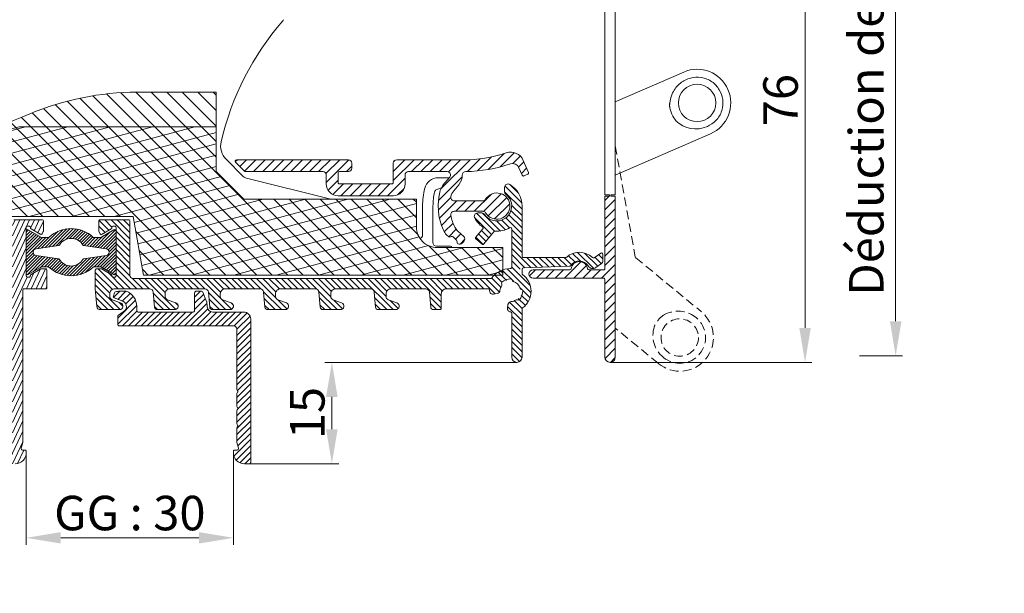
# Model space of a CAD drawing. Units: millimetres. Extents: x 0 to 2488, y 0 to 1792.
# Drawn here: x 588 to 730, y 654 to 737 of the extents above; entities that cross this region are included whole.
import ezdxf

# ---------------------------------------------------------------- set-up
doc = ezdxf.new("R2010")
doc.units = ezdxf.units.MM
doc.linetypes.add('HIDDEN', pattern=[9.525, 6.35, -3.175])
doc.layers.get('Defpoints').update_dxf_attribs({"lineweight": 9})
for name, color, linetype, lineweight in [('ALUMINIUM', 250, 'Continuous', 9), ('Bemating', 250, 'Continuous', 9), ('KS-profiel', 252, 'Continuous', 9), ('KS-Stuk', 252, 'Continuous', 9), ('Mousse AK', 94, 'Continuous', 9), ('Mousse AK+', 126, 'Continuous', 9)]:
    doc.layers.add(name, color=color, linetype=linetype, lineweight=lineweight)
doc.styles.get("Standard").update_dxf_attribs({"font": 'arial.ttf'})
doc.dimstyles.new('schaal 1-5', dxfattribs={"dimtxt": 5, "dimasz": 5, "dimexe": 1, "dimexo": 0, "dimgap": 1, "dimtad": 1, "dimdec": 0, "dimdsep": 46, "dimtxsty": 'Standard', "dimcen": 0, "dimclrt": 256, "dimadec": 1, "dimazin": 0, "dimtfac": 1, "dimtdec": 0, "dimtofl": 0, "dimtmove": 1, "dimatfit": 3, "dimfxl": 0, "dimtolj": 1, "dimtzin": 0, "dimlwd": -1, "dimlwe": -1, "dimarcsym": 0})

# ---------------------------------------------------------------- blocks, each defined once
blk = doc.blocks.new('*D50')
at = {"layer": 'Bemating', "color": 0, "transparency": 16777216}
for p, q in [((672.19, 763.84), (702.27, 763.84)), ((701.27, 758.84), (701.27, 692.84)), ((673.05, 687.84), (702.27, 687.84))]:
    blk.add_line(p, q, dxfattribs=at)
for points in [[(700.44, 758.84), (702.1, 758.84), (701.27, 763.84)], [(700.44, 692.84), (702.1, 692.84), (701.27, 687.84)]]:
    blk.add_solid(points, dxfattribs=at)
at = {"layer": 'Defpoints', "color": 0, "transparency": 16777216}
for p in [(672.19, 763.84), (673.05, 687.84), (701.27, 687.84)]:
    blk.add_point(p, dxfattribs=at)
at = {"layer": 'Bemating', "transparency": 16777216, "insert": (697.72, 725.84), "char_height": 5, "attachment_point": 5, "rotation": 90}
blk.add_mtext('\\A1;76', dxfattribs=at)
blk = doc.blocks.new('*D45')
at = {"layer": 'Bemating', "color": 0, "transparency": 16777216}
for p, q in [((512.49, 718.76), (512.49, 772.17)), ((591.49, 771.17), (591.49, 772.17)), ((586.49, 771.17), (517.49, 771.17))]:
    blk.add_line(p, q, dxfattribs=at)
for points in [[(517.49, 772), (517.49, 770.33), (512.49, 771.17)], [(586.49, 772), (586.49, 770.33), (591.49, 771.17)]]:
    blk.add_solid(points, dxfattribs=at)
at = {"layer": 'Defpoints', "color": 0, "transparency": 16777216}
for p in [(512.49, 771.17), (591.49, 771.17), (512.49, 718.76)]:
    blk.add_point(p, dxfattribs=at)
at = {"layer": 'Bemating', "transparency": 16777216, "insert": (551.99, 774.72), "char_height": 5, "attachment_point": 5}
blk.add_mtext('\\A1;79', dxfattribs=at)
blk = doc.blocks.new('*D46')
at = {"layer": 'Bemating', "color": 0, "transparency": 16777216}
for p, q in [((659.54, 687.84), (631.75, 687.84)), ((632.75, 682.84), (632.75, 678.14)), ((620.79, 673.14), (633.75, 673.14))]:
    blk.add_line(p, q, dxfattribs=at)
for points in [[(631.91, 682.84), (633.58, 682.84), (632.75, 687.84)], [(631.91, 678.14), (633.58, 678.14), (632.75, 673.14)]]:
    blk.add_solid(points, dxfattribs=at)
at = {"layer": 'Defpoints', "color": 0, "transparency": 16777216}
for p in [(659.54, 687.84), (620.79, 673.14), (632.75, 673.14)]:
    blk.add_point(p, dxfattribs=at)
at = {"layer": 'Bemating', "transparency": 16777216, "insert": (629.19, 680.49), "char_height": 5, "attachment_point": 5, "rotation": 90}
blk.add_mtext('\\A1;15', dxfattribs=at)
blk = doc.blocks.new('*D44')
at = {"layer": 'Bemating', "color": 0, "transparency": 16777216}
for p, q in [((588.49, 674.74), (588.49, 661.41)), ((618.49, 674.74), (618.49, 661.41)), ((613.49, 662.41), (593.49, 662.41))]:
    blk.add_line(p, q, dxfattribs=at)
for points in [[(593.49, 663.24), (593.49, 661.58), (588.49, 662.41)], [(613.49, 663.24), (613.49, 661.58), (618.49, 662.41)]]:
    blk.add_solid(points, dxfattribs=at)
at = {"layer": 'Defpoints', "color": 0, "transparency": 16777216}
for p in [(588.49, 674.74), (618.49, 674.74), (588.49, 662.41)]:
    blk.add_point(p, dxfattribs=at)
at = {"layer": 'Bemating', "transparency": 16777216, "insert": (603.49, 666), "char_height": 5, "attachment_point": 5}
blk.add_mtext('\\A1;GG : 30', dxfattribs=at)
blk = doc.blocks.new('*D43')
at = {"layer": 'Bemating', "color": 0, "transparency": 16777216}
for p, q in [((707.4, 788.78), (715.39, 788.78)), ((714.39, 783.78), (714.39, 693.79)), ((709.16, 688.79), (715.39, 688.79))]:
    blk.add_line(p, q, dxfattribs=at)
for points in [[(713.56, 783.78), (715.23, 783.78), (714.39, 788.78)], [(713.56, 693.79), (715.23, 693.79), (714.39, 688.79)]]:
    blk.add_solid(points, dxfattribs=at)
at = {"layer": 'Defpoints', "color": 0, "transparency": 16777216}
for p in [(707.4, 788.78), (709.16, 688.79), (714.39, 688.79)]:
    blk.add_point(p, dxfattribs=at)
at = {"layer": 'Bemating', "transparency": 16777216, "insert": (710.14, 738.78), "char_height": 5, "attachment_point": 5, "rotation": 90}
blk.add_mtext('\\A1;Déduction de vitrage : 100', dxfattribs=at)

msp = doc.modelspace()

# ---------------------------------------------------------------- hatches: boundary and pattern name
at = {"layer": 'ALUMINIUM'}
h = msp.add_hatch(dxfattribs=at)
h.set_pattern_fill('ANSI31', color=256, scale=0.2, angle=20)
h.set_pattern_definition([(65, (-1203.8545, 147.72496), (-0.57550544, 0.2683626), [])])
edge = h.paths.add_edge_path()
edge.add_arc((559.988, 746.035), 3, 54.77147, 162.73)
edge.add_arc((556.932, 746.985), 0.2, 270, 342.73, ccw=False)
edge.add_line((556.932, 746.785), (556.688, 746.785))
edge.add_arc((556.688, 746.985), 0.2, 180, 270, ccw=False)
edge.add_line((556.488, 746.985), (556.488, 761.996))
edge.add_arc((556.688, 761.996), 0.2, 102.06611, 180, ccw=False)
edge.add_arc((558.005, 755.835), 6.5, 90, 102.06611, ccw=False)
edge.add_line((558.005, 762.335), (575.788, 762.335))
edge.add_arc((575.788, 762.135), 0.2, 0, 90, ccw=False)
edge.add_line((575.988, 762.135), (575.988, 755.382))
edge.add_arc((577.688, 755.382), 1.7, 180, 240)
edge.add_line((576.838, 753.91), (581.588, 751.167))
edge.add_arc((578.588, 745.971), 6, 8.01551, 60, ccw=False)
edge.add_arc((584.331, 746.78), 0.2, -102, 8.01551, ccw=False)
edge.add_line((584.29, 746.584), (583.13, 746.831))
edge.add_arc((583.088, 746.635), 0.2, 78, 202)
edge.add_line((582.903, 746.56), (584.515, 742.569))
edge.add_arc((583.588, 742.194), 1, 0, 22, ccw=False)
edge.add_line((584.588, 742.194), (584.588, 739.935))
edge.add_arc((585.088, 739.935), 0.5, 180, 270)
edge.add_line((585.088, 739.435), (585.588, 739.435))
edge.add_arc((585.588, 739.935), 0.5, 270, 360)
edge.add_line((586.088, 739.935), (586.088, 745.971))
edge.add_arc((578.588, 745.971), 7.5, 0, 60)
edge.add_line((582.338, 752.466), (577.588, 755.209))
edge.add_arc((577.688, 755.382), 0.2, 180, 240, ccw=False)
edge.add_line((577.488, 755.382), (577.488, 762.135))
edge.add_arc((577.688, 762.135), 0.2, 90, 180, ccw=False)
edge.add_line((577.688, 762.335), (591.288, 762.335))
edge.add_arc((591.288, 762.135), 0.2, 0, 90, ccw=False)
edge.add_line((591.488, 762.135), (591.488, 751.535))
edge.add_arc((591.688, 751.535), 0.2, 180, 270)
edge.add_line((591.688, 751.335), (595.788, 751.335))
edge.add_arc((595.788, 751.535), 0.2, 270, 360)
edge.add_line((595.988, 751.535), (595.988, 752.933))
edge.add_arc((595.788, 752.933), 0.2, 360, 390)
edge.add_line((595.961, 753.033), (595.787, 753.335))
edge.add_arc((595.614, 753.235), 0.2, 30, 120)
edge.add_line((595.514, 753.408), (594.188, 752.643))
edge.add_arc((594.288, 752.47), 0.2, 120, 180)
edge.add_line((594.088, 752.47), (594.088, 752.435))
edge.add_arc((593.888, 752.435), 0.2, -90, 0, ccw=False)
edge.add_line((593.888, 752.235), (593.688, 752.235))
edge.add_arc((593.688, 752.435), 0.2, 180, 270, ccw=False)
edge.add_line((593.488, 752.435), (593.488, 759.435))
edge.add_arc((593.688, 759.435), 0.2, 90, 180, ccw=False)
edge.add_line((593.688, 759.635), (593.888, 759.635))
edge.add_arc((593.888, 759.435), 0.2, 0, 90, ccw=False)
edge.add_line((594.088, 759.435), (594.088, 759.401))
edge.add_arc((594.288, 759.401), 0.2, 180, 240)
edge.add_line((594.188, 759.227), (595.514, 758.462))
edge.add_arc((595.614, 758.635), 0.2, 240, 270)
edge.add_line((595.614, 758.435), (596.288, 758.435))
edge.add_arc((596.288, 758.635), 0.2, 270, 360)
edge.add_line((596.488, 758.635), (596.488, 761.135))
edge.add_arc((596.288, 761.135), 0.2, 360, 450)
edge.add_line((596.288, 761.335), (593.188, 761.335))
edge.add_arc((593.188, 761.535), 0.2, 180, 270, ccw=False)
edge.add_line((592.988, 761.535), (592.988, 788.085))
edge.add_arc((592.238, 788.085), 0.75, 0, 180)
edge.add_line((591.488, 788.085), (591.488, 764.835))
edge.add_arc((590.488, 764.835), 1, -90, 0, ccw=False)
edge.add_line((590.488, 763.835), (558.005, 763.835))
edge.add_arc((558.005, 755.835), 8, 90, 130)
edge.add_line((552.863, 761.963), (519.632, 734.08))
edge.add_arc((532.488, 718.759), 20, 130, 180)
edge.add_line((512.488, 718.759), (512.488, 673.885))
edge.add_arc((513.238, 673.885), 0.75, 180, 360)
edge.add_line((513.988, 673.885), (513.988, 691.835))
edge.add_arc((514.188, 691.835), 0.2, 90, 180, ccw=False)
edge.add_line((514.188, 692.035), (518.256, 692.035))
edge.add_arc((518.256, 695.035), 3, 270, 330)
edge.add_line((520.854, 693.535), (525.738, 701.994))
edge.add_arc((525.305, 702.244), 0.5, 330, 420)
edge.add_line((525.555, 702.677), (525.122, 702.927))
edge.add_arc((524.872, 702.494), 0.5, 60, 150)
edge.add_line((524.439, 702.744), (519.555, 694.285))
edge.add_arc((518.256, 695.035), 1.5, 270, 330, ccw=False)
edge.add_line((518.256, 693.535), (514.188, 693.535))
edge.add_arc((514.188, 693.735), 0.2, 180, 270, ccw=False)
edge.add_line((513.988, 693.735), (513.988, 718.759))
edge.add_arc((532.488, 718.759), 18.5, 130, 180, ccw=False)
edge.add_line((520.596, 732.931), (553.827, 760.814))
edge.add_arc((558.005, 755.835), 6.5, 120.70563, 130, ccw=False)
edge.add_arc((554.788, 761.252), 0.2, 0, 120.70563, ccw=False)
edge.add_line((554.988, 761.252), (554.988, 736.478))
edge.add_arc((553.988, 736.478), 1, -60, 0, ccw=False)
edge.add_line((554.488, 735.612), (550.363, 733.231))
edge.add_arc((550.738, 732.581), 0.75, 120, 300)
edge.add_line((551.113, 731.932), (555.488, 734.458))
edge.add_arc((554.488, 736.19), 2, 300, 360)
edge.add_line((556.488, 736.19), (556.488, 745.085))
edge.add_arc((556.688, 745.085), 0.2, 90, 180, ccw=False)
edge.add_line((556.688, 745.285), (556.932, 745.285))
edge.add_arc((556.932, 745.085), 0.2, 17.27, 90, ccw=False)
edge.add_arc((559.988, 746.035), 3, 197.27, 301.65271)
edge.add_arc((561.3, 743.907), 0.5, 301.65271, 361.14053)
edge.add_line((561.8, 743.917), (561.785, 744.677))
edge.add_arc((561.585, 744.673), 0.2, 1.14053, 55)
edge.add_line((561.699, 744.837), (561.371, 745.067))
edge.add_arc((561.256, 744.903), 0.2, 55, 138.24367)
edge.add_arc((559.988, 746.035), 1.5, 281.30536, 318.24367, ccw=False)
edge.add_arc((560.321, 744.368), 0.2, 101.30536, 170.1871)
edge.add_arc((559.927, 744.436), 0.2, 267.81924, 350.1871, ccw=False)
edge.add_arc((559.988, 746.035), 1.8, 222.18076, 267.81924, ccw=False)
edge.add_arc((558.802, 744.961), 0.2, 139.8129, 222.18076, ccw=False)
edge.add_arc((558.497, 745.219), 0.2, 319.8129, 388.69464)
edge.add_arc((559.988, 746.035), 1.5, 151.30536, 208.69464, ccw=False)
edge.add_arc((558.497, 746.851), 0.2, 331.30536, 400.1871)
edge.add_arc((558.802, 747.109), 0.2, 137.81924, 220.1871, ccw=False)
edge.add_arc((559.988, 746.035), 1.8, 92.18076, 137.81924, ccw=False)
edge.add_arc((559.927, 747.634), 0.2, 9.8129, 92.18076, ccw=False)
edge.add_arc((560.321, 747.702), 0.2, 189.8129, 258.69464)
edge.add_arc((559.988, 746.035), 1.5, 41.75633, 78.69464, ccw=False)
edge.add_arc((561.256, 747.167), 0.2, 221.75633, 305)
edge.add_line((561.371, 747.003), (561.699, 747.233))
edge.add_arc((561.585, 747.397), 0.2, 305, 358.85947)
edge.add_line((561.785, 747.393), (561.803, 748.318))
edge.add_arc((561.603, 748.322), 0.2, 358.85947, 414.77147)
h = msp.add_hatch(dxfattribs=at)
h.set_pattern_fill('ANSI31', color=256, scale=0.3)
h.set_pattern_definition([(45, (-1403.8545, 147.725), (-0.6735192, 0.6735192), [])])
h.paths.add_polyline_path([(635.638, 716.685, 0.4142136), (635.138, 717.185), (618.938, 717.185, 0.6681786), (618.797, 716.844), (620.097, 715.544, 0.1989124), (620.238, 715.485), (631.438, 715.485, -0.4142136), (631.938, 714.985), (631.938, 713.685, 0.4142136), (633.638, 711.985), (641.638, 711.985, 0.4142136), (643.338, 713.685), (643.338, 714.985, -0.4142136), (643.838, 715.485), (649.436, 715.485, -0.6370703), (649.819, 714.664), (648.839, 713.496, 0.1077856), (648.443, 712.741, 0.1753036), (648.896, 706.976, 0.0990195), (649.354, 706.339), (649.668, 706.046, 0.356394), (649.92, 706.029, -0.356394), (650.299, 706.005), (650.782, 705.555, -0.2298582), (650.876, 705.31, 0.4388662), (651.175, 704.985), (651.292, 704.985, 0.2080003), (651.657, 705.144), (651.864, 705.366, 0.4142136), (651.839, 706.072), (650.983, 706.87, -0.0890899), (650.56, 707.437, -0.0663836), (649.973, 709.136, -0.4740018), (650.463, 709.735), (654.589, 709.735, -0.2614677), (655.016, 709.496, 3.5590241), (655.016, 711.475, -0.2614677), (654.589, 711.235), (650.463, 711.235, -0.4767398), (649.974, 711.839, -0.1229795), (650.399, 712.71), (651.121, 713.571, 0.1766675), (651.636, 714.988, -0.4093588), (652.127, 715.489, 0.0760705), (658.597, 716.598, -0.3886043), (659.831, 716.048), (660.304, 714.958, 0.4142136), (660.567, 714.854), (661.118, 715.093, 0.4142136), (661.221, 715.356), (660.468, 717.091, 0.3877946), (658.007, 718.193, -0.0798708), (651.738, 717.185), (642.138, 717.185, 0.4142136), (641.638, 716.685), (641.638, 713.885, -0.4142136), (641.438, 713.685), (633.838, 713.685, -0.4142136), (633.638, 713.885), (633.638, 715.285, -0.4142136), (633.838, 715.485), (635.138, 715.485, 0.4142136), (635.638, 715.985)])
h = msp.add_hatch(dxfattribs=at)
h.set_pattern_fill('ANSI31', color=256, scale=0.2, angle=90)
h.set_pattern_definition([(135, (-1149.41584, 247.72496), (-0.4490128, -0.4490128), [])])
h.paths.add_polyline_path([(600.888, 707.386), (600.888, 707.235), (599.289, 706.312), (598.988, 706.833), (598.988, 708.485), (603.488, 708.485), (603.488, 700.485, 0.4142136), (603.988, 699.985), (655.751, 699.985, 0.2407551), (655.913, 700.068, -0.2407551), (658.588, 701.435, 0.4142136), (658.788, 701.635), (658.788, 707.165, 0.5798578), (658.487, 707.338, -0.151021), (656.388, 706.844, 0.2397157), (656.221, 706.773), (654.61, 704.852), (653.461, 705.816), (654.609, 707.185, 0.4424799), (654.569, 707.478, -0.1185207), (653.428, 708.747, -0.568292), (653.868, 709.485), (654.453, 709.485, -0.2471306), (654.866, 709.268, 1.1684965), (657.954, 712.185, -0.2320021), (657.76, 712.58), (657.76, 713.185, -0.5831987), (658.518, 713.614, -0.2632653), (660.288, 710.485), (660.288, 703.235, 0.4142136), (660.488, 703.035), (666.623, 703.035, 0.1843253), (666.756, 703.086, -0.3907961), (670.485, 703.026, 0.3570977), (670.737, 703.007), (671.673, 703.663, -0.6068149), (671.988, 703.499), (671.988, 702.556, -0.2446984), (671.775, 702.147), (670.952, 701.571, -0.4361731), (669.877, 701.802, 0.5745049), (667.286, 701.779), (660.481, 701.542, 1.5797508), (660.488, 700.91, 0.7237225), (660.369, 700.549, -0.5048782), (660.369, 695.721, 0.2381249), (660.288, 695.56), (660.288, 688.585, -1), (658.788, 688.585), (658.788, 694.939, 0.3863848), (658.607, 695.138, -0.437425), (658.163, 695.723), (658.252, 696.228, -0.3419987), (658.705, 696.64, 0.1281789), (659.42, 696.887, 0.2424788), (660.386, 698.224, 0.5958411), (660.069, 698.376, 0.2889481), (659.009, 699.575, 0.2424788), (657.365, 699.455, 0.5958411), (657.452, 699.115, 0.1596999), (657.093, 698.252, -0.3419987), (656.681, 697.799), (656.176, 697.71, -0.4744979), (655.589, 698.216, -0.0050168), (655.591, 698.276, 0.4280156), (655.392, 698.485), (649.288, 698.485, 0.4142136), (648.588, 697.785), (648.588, 695.485), (647.455, 695.485, -0.3888787), (647.056, 695.85), (646.865, 698.029, 0.3888787), (646.367, 698.485), (641.288, 698.485, 0.5121245), (640.624, 697.563, 0.4239356), (640.917, 696.907), (642.159, 696.455, -0.8390996), (641.988, 695.485), (639.455, 695.485, -0.3888787), (639.056, 695.85), (638.865, 698.029, 0.3888787), (638.367, 698.485), (633.288, 698.485, 0.5121245), (632.624, 697.563, 0.4239356), (632.917, 696.907), (634.159, 696.455, -0.8390996), (633.988, 695.485), (631.455, 695.485, -0.3888787), (631.056, 695.85), (630.865, 698.029, 0.3888787), (630.367, 698.485), (625.288, 698.485, 0.5121245), (624.624, 697.563, 0.4239356), (624.917, 696.907), (626.159, 696.455, -0.8390996), (625.988, 695.485), (623.455, 695.485, -0.3888787), (623.056, 695.85), (622.865, 698.029, 0.3888787), (622.367, 698.485), (617.288, 698.485, 0.5121245), (616.624, 697.563, 0.4239356), (616.917, 696.907), (618.159, 696.455, -0.8390996), (617.988, 695.485), (615.455, 695.485, -0.3888787), (615.056, 695.85), (614.865, 698.029, 0.3888787), (614.367, 698.485), (609.288, 698.485, 0.5121245), (608.624, 697.563, 0.4239356), (608.917, 696.907), (610.159, 696.455, -0.8390996), (609.988, 695.485), (607.455, 695.485, -0.3888787), (607.056, 695.85), (606.865, 698.029, 0.3888787), (606.367, 698.485), (601.288, 698.485, 0.5121245), (600.624, 697.563, 0.4239356), (600.917, 696.907), (602.159, 696.455, -0.8390996), (601.988, 695.485), (599.209, 695.485, -0.3888787), (598.711, 695.942), (598.488, 698.485), (598.488, 701.385), (599.416, 701.385), (600.932, 700.51, 0.6285098), (601.088, 700.185, 1.118034), (601.488, 700.385), (601.488, 707.386, 0.4142136), (601.289, 707.585, 1.1219192)])
h = msp.add_hatch(dxfattribs=at)
h.set_pattern_fill('ANSI31', color=256, scale=0.3)
h.set_pattern_definition([(45, (-1149.4158, 147.725), (-0.6735192, 0.6735192), [])])
h.paths.add_polyline_path([(673.788, 711.904), (673.138, 711.904), (672.938, 711.904), (672.288, 711.904), (672.288, 701.435, -0.4142136), (672.088, 701.235), (669.974, 701.235, -0.3728247), (669.776, 701.407, 0.8660254), (667.4, 701.407, -0.3728247), (667.202, 701.235), (661.888, 701.235, 1), (661.888, 700.035), (672.088, 700.035, -0.4142136), (672.288, 699.835), (672.288, 688.585, 1), (673.788, 688.585)])
h = msp.add_hatch(dxfattribs=at)
h.set_pattern_fill('ANSI31', color=256, scale=0.2, angle=20)
h.set_pattern_definition([(65, (-1251.6276, 5.30187), (-0.57550544, 0.2683626), [])])
edge = h.paths.add_edge_path()
edge.add_line((588.688, 700.185), (588.888, 700.185))
edge.add_arc((588.888, 700.385), 0.2, 270, 360)
edge.add_line((589.088, 700.385), (589.088, 700.42))
edge.add_arc((589.288, 700.42), 0.2, 120, 180, ccw=False)
edge.add_line((589.188, 700.593), (590.514, 701.358))
edge.add_arc((590.614, 701.185), 0.2, 90, 120, ccw=False)
edge.add_line((590.614, 701.385), (591.288, 701.385))
edge.add_arc((591.288, 701.185), 0.2, 0, 90, ccw=False)
edge.add_line((591.488, 701.185), (591.488, 698.685))
edge.add_arc((591.288, 698.685), 0.2, -90, 0, ccw=False)
edge.add_line((591.288, 698.485), (588.188, 698.485))
edge.add_arc((588.188, 698.285), 0.2, 90, 180)
edge.add_line((587.988, 698.285), (587.988, 676.281))
edge.add_arc((587.788, 676.281), 0.2, 345, 360, ccw=False)
edge.add_line((587.981, 676.229), (587.755, 675.387))
edge.add_arc((587.949, 675.335), 0.2, 165, 270)
edge.add_line((587.949, 675.135), (588.288, 675.135))
edge.add_arc((588.288, 674.935), 0.2, 0, 90, ccw=False)
edge.add_line((588.488, 674.935), (588.488, 674.735))
edge.add_arc((586.888, 674.735), 1.6, -90, 0, ccw=False)
edge.add_line((586.888, 673.135), (557.488, 673.135))
edge.add_arc((557.488, 677.135), 4, 180, 270, ccw=False)
edge.add_line((553.488, 677.135), (553.488, 704.182))
edge.add_arc((553.988, 704.182), 0.5, 63.81073, 180, ccw=False)
edge.add_line((554.209, 704.631), (560.709, 701.434))
edge.add_arc((560.488, 700.985), 0.5, -69.18927, 63.81073, ccw=False)
edge.add_line((560.666, 700.518), (559.86, 700.212))
edge.add_arc((560.038, 699.744), 0.5, 110.81073, 180)
edge.add_line((559.538, 699.744), (559.538, 697.735))
edge.add_arc((558.788, 697.735), 0.75, -180, 0, ccw=False)
edge.add_line((558.038, 697.735), (558.038, 700.951))
edge.add_arc((557.838, 700.951), 0.2, 360, 423.81073)
edge.add_line((557.926, 701.131), (555.276, 702.434))
edge.add_arc((555.188, 702.255), 0.2, 63.81073, 180)
edge.add_line((554.988, 702.255), (554.988, 680.335))
edge.add_arc((555.188, 680.335), 0.2, 180, 270)
edge.add_line((555.188, 680.135), (557.064, 680.135))
edge.add_arc((557.064, 680.335), 0.2, 270, 383.96948)
edge.add_arc((559.988, 681.635), 3, 83.34729, 203.96948, ccw=False)
edge.add_arc((560.278, 684.118), 0.5, 23.85947, 83.34729, ccw=False)
edge.add_line((560.735, 684.321), (561.042, 683.625))
edge.add_arc((560.859, 683.544), 0.2, -30, 23.85947, ccw=False)
edge.add_line((561.033, 683.444), (560.832, 683.097))
edge.add_arc((560.659, 683.197), 0.2, 246.75633, 330, ccw=False)
edge.add_arc((559.988, 681.635), 1.5, 66.75633, 103.69464)
edge.add_arc((559.586, 683.287), 0.2, 214.8129, 283.69464, ccw=False)
edge.add_arc((559.257, 683.058), 0.2, 34.8129, 117.18076)
edge.add_arc((559.988, 681.635), 1.8, 117.18076, 162.81924)
edge.add_arc((558.459, 682.108), 0.2, 162.81924, 245.1871)
edge.add_arc((558.292, 681.745), 0.2, -3.69464, 65.1871, ccw=False)
edge.add_arc((559.988, 681.635), 1.5, 176.30536, 233.69464)
edge.add_arc((558.981, 680.265), 0.2, -15.1871, 53.69464, ccw=False)
edge.add_arc((559.367, 680.16), 0.2, 164.8129, 247.18076)
edge.add_arc((559.988, 681.635), 1.8, 247.18076, 292.81924)
edge.add_arc((560.609, 680.16), 0.2, 292.81924, 375.1871)
edge.add_arc((560.995, 680.265), 0.2, 126.30536, 195.1871, ccw=False)
edge.add_arc((559.988, 681.635), 1.5, 306.30536, 343.24367)
edge.add_arc((561.616, 681.145), 0.2, 80, 163.24367, ccw=False)
edge.add_line((561.651, 681.342), (562.046, 681.272))
edge.add_arc((562.011, 681.075), 0.2, 26.14053, 80, ccw=False)
edge.add_line((562.19, 681.163), (562.525, 680.481))
edge.add_arc((562.076, 680.261), 0.5, -33.34729, 26.14053, ccw=False)
edge.add_arc((559.988, 681.635), 3, 270, 326.65271, ccw=False)
edge.add_line((559.988, 678.635), (555.188, 678.635))
edge.add_arc((555.188, 678.435), 0.2, 90, 180)
edge.add_line((554.988, 678.435), (554.988, 677.135))
edge.add_arc((557.488, 677.135), 2.5, 180, 270)
edge.add_line((557.488, 674.635), (586.288, 674.635))
edge.add_arc((586.288, 674.835), 0.2, 270, 360)
edge.add_line((586.488, 674.835), (586.488, 708.285))
edge.add_arc((586.688, 708.285), 0.2, 90, 180, ccw=False)
edge.add_line((586.688, 708.485), (590.788, 708.485))
edge.add_arc((590.788, 708.285), 0.2, 0, 90, ccw=False)
edge.add_line((590.988, 708.285), (590.988, 706.887))
edge.add_arc((590.788, 706.887), 0.2, -30, 0, ccw=False)
edge.add_line((590.961, 706.787), (590.787, 706.485))
edge.add_arc((590.614, 706.585), 0.2, 240, 330, ccw=False)
edge.add_line((590.514, 706.412), (589.188, 707.177))
edge.add_arc((589.288, 707.351), 0.2, 180, 240, ccw=False)
edge.add_line((589.088, 707.351), (589.088, 707.385))
edge.add_arc((588.888, 707.385), 0.2, 0, 90)
edge.add_line((588.888, 707.585), (588.688, 707.585))
edge.add_arc((588.688, 707.385), 0.2, 90, 180)
edge.add_line((588.488, 707.385), (588.488, 700.385))
edge.add_arc((588.688, 700.385), 0.2, 180, 270)
h = msp.add_hatch(dxfattribs=at)
h.set_pattern_fill('ANSI31', color=256, scale=0.2)
h.set_pattern_definition([(45, (-1568.86886, 0), (-0.4490128, 0.4490128), [])])
h.paths.add_polyline_path([(619.988, 695.135), (615.488, 695.135, -0.3888787), (614.691, 695.865), (614.626, 696.605, 0.0743128), (614.612, 696.663), (614.068, 698.01, 0.3057307), (613.883, 698.135), (613.068, 698.135, 0.4142136), (612.868, 697.935), (612.868, 695.335, -0.4142136), (612.668, 695.135), (604.688, 695.135, -0.4142136), (604.488, 695.335), (604.488, 695.963, 0.3186304), (602.948, 698.135), (601.988, 698.135, 0.0667589), (601.421, 698.059, 0.2434162), (601.286, 697.935), (601.1, 697.423, 0.4142136), (601.22, 697.167), (602.46, 696.715, -0.3455624), (602.982, 695.876, -0.2251172), (602.533, 695.146), (601.829, 694.69, 0.2539676), (601.738, 694.522), (601.738, 693.335, 0.4142136), (601.938, 693.135), (618.488, 693.135, -0.4142136), (618.988, 692.635), (618.988, 683.922, 0.2453927), (619.074, 683.758, -0.522233), (619.074, 683.512, 0.2453927), (618.988, 683.348), (618.988, 681.422, 0.2453927), (619.074, 681.258, -0.522233), (619.074, 681.012, 0.2453927), (618.988, 680.848), (618.988, 678.922, 0.2453927), (619.074, 678.758, -0.522233), (619.074, 678.512, 0.2453927), (618.988, 678.348), (618.988, 676.281, 0.0655435), (618.995, 676.229), (619.221, 675.387, -0.4931454), (619.027, 675.135), (618.688, 675.135, 0.4142136), (618.488, 674.935), (618.488, 674.735, 0.4142136), (620.088, 673.135), (620.788, 673.135, 0.4142136), (620.988, 673.335), (620.988, 694.135, 0.4142136)])
at = {"layer": 'KS-profiel'}
h = msp.add_hatch(dxfattribs=at)
h.set_pattern_fill('ANSI31', color=256, scale=0.1)
h.set_pattern_definition([(45, (-1403.85452, 247.72496), (-0.224506403, 0.224506403), [])])
h.paths.add_polyline_path([(591.739, 705.915), (590.738, 705.915), (588.788, 707.043, 0.5776543), (588.488, 706.87), (588.488, 700.73, 0.5776543), (588.788, 700.557), (590.738, 701.685), (591.739, 701.685, 0.4001231), (598.237, 701.685), (599.238, 701.685), (601.188, 700.557, 0.5776543), (601.488, 700.73), (601.488, 706.87, 0.5776543), (601.188, 707.043), (599.238, 705.915), (598.237, 705.915, 0.4001231)])
h.paths.add_polyline_path([(596.694, 704.843, 0.2219969), (596.783, 704.785), (600.062, 704.295, -0.8616551), (600.062, 703.306), (596.783, 702.816, 0.2219969), (596.694, 702.757, -0.560784), (593.282, 702.757, 0.2219969), (593.193, 702.816), (589.914, 703.306, -0.8616551), (589.914, 704.295), (593.193, 704.785, 0.2219969), (593.282, 704.843, -0.560784)], flags=16)
at = {"layer": 'Mousse AK'}
h = msp.add_hatch(dxfattribs=at)
h.set_pattern_fill('ANSI31', color=256, scale=0.5, angle=330)
h.set_pattern_definition([(15, (-1603.8545, 147.725), (-0.4108752, 1.5334072), [])])
h.paths.add_polyline_path([(585.988, 708.985), (603.988, 708.985), (605.488, 700.485), (657.488, 700.485), (657.488, 704.485), (647.988, 704.485, -0.4142136), (644.988, 707.485), (644.988, 711.485), (619.988, 711.485), (615.988, 715.485), (615.988, 721.985), (587.45, 721.985), (558.306, 714.176, 0.3394543), (553.488, 707.897), (553.488, 705.435), (561.241, 701.485, -0.6456892), (561.07, 697.843), (554.988, 695.435), (565.488, 675.485), (585.988, 675.485)])
at = {"layer": 'Mousse AK+'}
h = msp.add_hatch(dxfattribs=at)
h.set_pattern_fill('ANSI31', color=256, scale=0.5, angle=90)
h.paths.add_polyline_path([(585.988, 708.985), (603.988, 708.985), (605.488, 700.485), (657.488, 700.485), (657.488, 704.485), (647.988, 704.485, -0.4142136), (644.988, 707.485), (644.988, 711.485), (619.988, 711.485), (615.988, 715.485), (615.988, 726.985), (604.539, 726.985, 0.0999268), (589.022, 723.853, -0.0341596), (569.655, 717.217), (558.306, 714.176, 0.3394543), (553.488, 707.897), (553.488, 705.435), (561.241, 701.485, -0.6456892), (561.07, 697.843), (554.988, 695.435), (565.488, 675.485), (585.988, 675.485)])

# ---------------------------------------------------------------- linework, layer by layer
at = {"linetype": 'Continuous'}
msp.add_arc((601.514, 708.685), 0.199, 255, 270, dxfattribs=at)
at = {"layer": 'ALUMINIUM', "linetype": 'Continuous'}
for points in [[(672.288, 751.522), (672.288, 712.104), (672.938, 712.104), (672.938, 711.904), (672.288, 711.904), (672.288, 701.435, -0.4142136), (672.088, 701.235), (669.974, 701.235, -0.3728247), (669.776, 701.407, 0.8660254), (667.4, 701.407, -0.3728247), (667.202, 701.235), (661.888, 701.235, 1), (661.888, 700.035), (672.088, 700.035, -0.4142136), (672.288, 699.835), (672.288, 688.585, 1), (673.788, 688.585), (673.788, 711.904), (673.138, 711.904), (673.138, 712.104), (673.788, 712.104), (673.788, 751.522)], [(586.688, 708.485), (590.788, 708.485, -0.4142136), (590.988, 708.285), (590.988, 706.887, -0.1316525), (590.961, 706.787), (590.787, 706.485, -0.4142136), (590.514, 706.412), (589.188, 707.177, -0.2679492), (589.088, 707.351), (589.088, 707.385, 0.4142136), (588.888, 707.585), (588.688, 707.585, 0.4142136), (588.488, 707.385), (588.488, 700.385, 0.4142136), (588.688, 700.185), (588.888, 700.185, 0.4142136), (589.088, 700.385), (589.088, 700.42, -0.2679492), (589.188, 700.593), (590.514, 701.358, -0.1316525), (590.614, 701.385), (591.288, 701.385, -0.4142136), (591.488, 701.185), (591.488, 698.685, -0.4142136), (591.288, 698.485), (588.188, 698.485, 0.4142136), (587.988, 698.285), (587.988, 676.281, -0.0655435), (587.981, 676.229), (587.755, 675.387, 0.4931454), (587.949, 675.135), (588.288, 675.135, -0.4142136), (588.488, 674.935), (588.488, 674.735, -0.4142136), (586.888, 673.135)]]:
    msp.add_lwpolyline(points, format="xyb", dxfattribs=at)
for points in [[(661.118, 715.093, 0.4142136), (661.221, 715.356), (660.468, 717.091, 0.3877946), (658.007, 718.193, -0.0798708), (651.738, 717.185), (642.138, 717.185, 0.4142136), (641.638, 716.685), (641.638, 713.885, -0.4142136), (641.438, 713.685), (633.838, 713.685, -0.4142136), (633.638, 713.885), (633.638, 715.285, -0.4142136), (633.838, 715.485), (635.138, 715.485, 0.4142136), (635.638, 715.985), (635.638, 716.685, 0.4142136), (635.138, 717.185), (618.938, 717.185, 0.6681786), (618.797, 716.844), (620.097, 715.544, 0.1989124), (620.238, 715.485), (631.438, 715.485, -0.4142136), (631.938, 714.985), (631.938, 713.685, 0.4142136), (633.638, 711.985), (641.638, 711.985, 0.4142136), (643.338, 713.685), (643.338, 714.985, -0.4142136), (643.838, 715.485), (649.436, 715.485, -0.6370703), (649.819, 714.664), (648.839, 713.496, 0.1077856), (648.443, 712.741, 0.1753036), (648.896, 706.976, 0.0990195), (649.354, 706.339), (649.668, 706.046, 0.356394), (649.92, 706.029, -0.356394), (650.299, 706.005), (650.782, 705.555, -0.2298582), (650.876, 705.31, 0.4388662), (651.175, 704.985), (651.292, 704.985, 0.2080003), (651.657, 705.144), (651.864, 705.366, 0.4142136), (651.839, 706.072), (650.983, 706.87, -0.0890899), (650.56, 707.437, -0.0663836), (649.973, 709.136, -0.4740018), (650.463, 709.735), (654.589, 709.735, -0.2614677), (655.016, 709.496, 3.5590241), (655.016, 711.475, -0.2614677), (654.589, 711.235), (650.463, 711.235, -0.4767398), (649.974, 711.839, -0.1229795), (650.399, 712.71), (651.121, 713.571, 0.1766675), (651.636, 714.988, -0.4093588), (652.127, 715.489, 0.0760705), (658.597, 716.598, -0.3886043), (659.831, 716.048), (660.304, 714.958, 0.4142136), (660.567, 714.854)], [(599.362, 701.385), (598.688, 701.385, 0.4142136), (598.488, 701.185), (598.488, 698.485), (598.711, 695.942, 0.3888787), (599.209, 695.485), (601.988, 695.485, 0.8390996), (602.159, 696.455), (600.917, 696.907, -0.3152988), (600.588, 697.377), (600.588, 697.785, -0.4142136), (601.288, 698.485), (606.367, 698.485, -0.3888787), (606.865, 698.029), (607.056, 695.85, 0.3888787), (607.455, 695.485), (609.988, 695.485, 0.8390996), (610.159, 696.455), (608.917, 696.907, -0.3152988), (608.588, 697.377), (608.588, 697.785, -0.4142136), (609.288, 698.485), (614.367, 698.485, -0.3888787), (614.865, 698.029), (615.056, 695.85, 0.3888787), (615.455, 695.485), (617.988, 695.485, 0.8390996), (618.159, 696.455), (616.917, 696.907, -0.3152988), (616.588, 697.377), (616.588, 697.785, -0.4142136), (617.288, 698.485), (622.367, 698.485, -0.3888787), (622.865, 698.029), (623.056, 695.85, 0.3888787), (623.455, 695.485), (625.988, 695.485, 0.8390996), (626.159, 696.455), (624.917, 696.907, -0.3152988), (624.588, 697.377), (624.588, 697.785, -0.4142136), (625.288, 698.485), (630.367, 698.485, -0.3888787), (630.865, 698.029), (631.056, 695.85, 0.3888787), (631.455, 695.485), (633.988, 695.485, 0.8390996), (634.159, 696.455), (632.917, 696.907, -0.3152988), (632.588, 697.377), (632.588, 697.785, -0.4142136), (633.288, 698.485), (638.367, 698.485, -0.3888787), (638.865, 698.029), (639.056, 695.85, 0.3888787), (639.455, 695.485), (641.988, 695.485, 0.8390996), (642.159, 696.455), (640.917, 696.907, -0.3152988), (640.588, 697.377), (640.588, 697.785, -0.4142136), (641.288, 698.485), (646.367, 698.485, -0.3888787), (646.865, 698.029), (647.056, 695.85, 0.3888787), (647.455, 695.485), (648.388, 695.485, 0.4142136), (648.588, 695.685), (648.588, 697.785, -0.4142136), (649.288, 698.485), (655.392, 698.485, -0.4280156), (655.591, 698.276, 0.0050168), (655.589, 698.216, 0.4744979), (656.176, 697.71), (656.681, 697.799, 0.3419987), (657.093, 698.252, -0.1281789), (657.34, 698.967, 0.3099426), (657.337, 699.193, -0.3757152), (657.365, 699.455, -0.2018101), (658.677, 699.933, -0.3757152), (658.866, 699.75, 0.3099426), (659.009, 699.575, -0.2557766), (660.028, 698.556, 0.3099426), (660.203, 698.413, -0.3757152), (660.386, 698.224, -0.2018101), (659.908, 696.912, -0.3757152), (659.646, 696.884, 0.3099426), (659.42, 696.887, -0.1281789), (658.705, 696.64, 0.3419987), (658.252, 696.228), (658.163, 695.723, 0.437425), (658.607, 695.138, -0.3863848), (658.788, 694.939), (658.788, 688.585, 1), (660.288, 688.585), (660.288, 695.56, -0.2381249), (660.369, 695.721, 0.5048782), (660.369, 700.549, -0.2381249), (660.288, 700.71), (660.288, 701.342, -0.4040262), (660.481, 701.542), (667.179, 701.776, 0.2419729), (667.338, 701.865, -0.5524419), (669.877, 701.802, 0.4361731), (670.952, 701.571), (671.775, 702.147, 0.2446984), (671.988, 702.556), (671.988, 703.499, 0.6068149), (671.673, 703.663), (670.737, 703.007, -0.3570977), (670.485, 703.026, 0.3907961), (666.756, 703.086, -0.1843253), (666.623, 703.035), (660.488, 703.035, -0.4142136), (660.288, 703.235), (660.288, 710.485, 0.2632653), (658.518, 713.614, 0.5831987), (657.76, 713.185), (657.76, 712.58, 0.2320021), (657.954, 712.185, -1.1684965), (654.866, 709.268, 0.2471306), (654.453, 709.485), (653.868, 709.485, 0.568292), (653.428, 708.747, 0.1185207), (654.569, 707.478, -0.4424799), (654.609, 707.185), (653.56, 705.935, 0.4142136), (653.579, 705.716), (654.495, 704.948, 0.4142136), (654.706, 704.967), (656.221, 706.773, -0.2397157), (656.388, 706.844, 0.151021), (658.487, 707.338, -0.5798578), (658.788, 707.165), (658.788, 701.635, -0.4142136), (658.588, 701.435, 0.2407551), (655.913, 700.068, -0.2407551), (655.751, 699.985), (603.988, 699.985, -0.4142136), (603.488, 700.485), (603.488, 708.285, 0.4142136), (603.288, 708.485), (599.188, 708.485, 0.4142136), (598.988, 708.285), (598.988, 706.887, 0.1316525), (599.015, 706.787), (599.189, 706.485, 0.4142136), (599.462, 706.412), (600.788, 707.178, 0.2679492), (600.888, 707.35), (600.888, 707.386, -0.4142136), (601.087, 707.585), (601.289, 707.585, -0.4142136), (601.488, 707.386), (601.488, 700.385, -0.4142136), (601.288, 700.185), (601.088, 700.185, -0.4142136), (600.888, 700.385), (600.888, 700.42, 0.2679492), (600.788, 700.593), (599.462, 701.358, 0.1316525)], [(620.788, 673.135), (620.088, 673.135, -0.4142136), (618.488, 674.735), (618.488, 674.935, -0.4142136), (618.688, 675.135), (619.027, 675.135, 0.4931454), (619.221, 675.387), (618.995, 676.229, -0.0655435), (618.988, 676.281), (618.988, 678.348, -0.2453927), (619.074, 678.512, 0.522233), (619.074, 678.758, -0.2453927), (618.988, 678.922), (618.988, 680.848, -0.2453927), (619.074, 681.012, 0.522233), (619.074, 681.258, -0.2453927), (618.988, 681.422), (618.988, 683.348, -0.2453927), (619.074, 683.512, 0.522233), (619.074, 683.758, -0.2453927), (618.988, 683.922), (618.988, 692.635, 0.4142136), (618.488, 693.135), (601.938, 693.135, -0.4142136), (601.738, 693.335), (601.738, 694.522, -0.2539676), (601.829, 694.69), (602.533, 695.146, 0.2251172), (602.982, 695.876, 0.3455624), (602.46, 696.715), (601.22, 697.167, -0.4142136), (601.1, 697.423), (601.286, 697.935, -0.2434162), (601.421, 698.059, -0.0667589), (601.988, 698.135), (602.948, 698.135, -0.3186304), (604.488, 695.963), (604.488, 695.335, 0.4142136), (604.688, 695.135), (612.668, 695.135, 0.4142136), (612.868, 695.335), (612.868, 697.935, -0.4142136), (613.068, 698.135), (613.883, 698.135, -0.3057307), (614.068, 698.01), (614.612, 696.663, -0.0743128), (614.626, 696.605), (614.691, 695.865, 0.3888787), (615.488, 695.135), (619.988, 695.135, -0.4142136), (620.988, 694.135), (620.988, 673.335, -0.4142136)]]:
    msp.add_lwpolyline(points, format="xyb", close=True, dxfattribs=at)
at = {"layer": 'KS-Stuk', "linetype": 'HIDDEN', "ltscale": 0.2}
for p, q in [((673.788, 719.229), (676.688, 703.119)), ((676.757, 703), (686.225, 695.195)), ((680.795, 694.699), (680.811, 694.71)), ((680.811, 694.71), (680.826, 694.72)), ((680.826, 694.72), (680.841, 694.73)), ((680.841, 694.73), (680.857, 694.739)), ((680.857, 694.739), (680.873, 694.748)), ((680.873, 694.748), (680.889, 694.758)), ((680.889, 694.758), (680.997, 694.814)), ((680.997, 694.814), (681.105, 694.866)), ((681.105, 694.866), (681.215, 694.916)), ((681.215, 694.916), (681.326, 694.962)), ((679.434, 692.993), (679.44, 693.011)), ((679.44, 693.011), (679.446, 693.028)), ((679.446, 693.028), (679.453, 693.045)), ((679.453, 693.045), (679.459, 693.062)), ((679.459, 693.062), (679.466, 693.079)), ((679.466, 693.079), (679.474, 693.096)), ((680.023, 687.671), (673.788, 692.811))]:
    msp.add_line(p, q, dxfattribs=at)
at = {"layer": 'KS-Stuk', "linetype": 'Continuous'}
for p, q in [((619.92, 714.782), (617.429, 717.272)), ((632.617, 711.485), (620.386, 714.518)), ((649.738, 714.585), (648.142, 714.585)), ((647.934, 712.896), (648.6, 713.139)), ((645.888, 710.485), (645.888, 706.285)), ((647.388, 705.185), (647.388, 710.485)), ((647.888, 704.685), (649.938, 704.685))]:
    msp.add_line(p, q, dxfattribs=at)
at = {"layer": 'KS-Stuk'}
msp.add_line((649.753, 714.585), (648.839, 713.496), dxfattribs=at)
msp.add_lwpolyline([(673.788, 725.599), (673.788, 714.966), (687.582, 720.964, 1), (683.694, 729.906)], format="xyb", close=True, dxfattribs=at)
at = {"layer": 'KS-Stuk', "linetype": 'Continuous'}
for points in [[(601.188, 700.557), (599.267, 701.668, 0.1318844), (599.204, 701.685), (598.287, 701.685, 0.1899419), (598.201, 701.652, -0.3941023), (591.775, 701.652, 0.1899419), (591.689, 701.685), (590.772, 701.685, 0.1318844), (590.709, 701.668), (588.788, 700.557, -0.5776543), (588.488, 700.73), (588.488, 706.87, -0.5776543), (588.788, 707.043), (590.709, 705.932, 0.1318844), (590.772, 705.915), (591.689, 705.915, 0.1899419), (591.775, 705.949, -0.3941023), (598.201, 705.949, 0.1899419), (598.287, 705.915), (599.204, 705.915, 0.1318844), (599.267, 705.932), (601.188, 707.043, -0.5776543), (601.488, 706.87), (601.488, 700.73, -0.5776543)], [(596.694, 704.843, 0.2219969), (596.783, 704.785), (600.062, 704.295, -0.8616551), (600.062, 703.306), (596.783, 702.816, 0.2219969), (596.694, 702.757, -0.560784), (593.282, 702.757, 0.2219969), (593.193, 702.816), (589.914, 703.306, -0.8616551), (589.914, 704.295), (593.193, 704.785, 0.2219969), (593.282, 704.843, -0.560784)]]:
    msp.add_lwpolyline(points, format="xyb", close=True, dxfattribs=at)
msp.add_circle((685.638, 725.435), 2.711, dxfattribs=at)
at = {"layer": 'KS-Stuk', "linetype": 'HIDDEN', "ltscale": 0.2}
msp.add_circle((683.124, 691.433), 2.711, dxfattribs=at)
at = {"layer": 'KS-Stuk'}
for centre, radius, start, end in [((656.638, 710.485), 41, 139.12197, 166.87591), ((625.26, 737.645), 0.5, 319.12197, 343)]:
    msp.add_arc(centre, radius, start, end, dxfattribs=at)
at = {"layer": 'KS-Stuk', "linetype": 'Continuous'}
for centre, radius, start, end in [((619.338, 719.182), 2.7, 166.87591, 225), ((620.627, 715.489), 1, 225, 256.07204), ((648.142, 712.585), 2, 90, 166.19393), ((656.688, 710.485), 10.8, 166.19393, 180), ((656.688, 710.485), 9.3, 167.25497, 180), ((648.105, 712.427), 0.5, 110, 167.25497), ((645.388, 706.285), 0.5, 283.70163, 0), ((647.888, 705.185), 0.5, 180, 270), ((649.938, 704.485), 0.2, 0, 90)]:
    msp.add_arc(centre, radius, start, end, dxfattribs=at)
at = {"layer": 'KS-Stuk', "linetype": 'HIDDEN', "ltscale": 0.2}
for centre, radius, start, end in [((676.884, 703.155), 0.2, 190.20313, 230.5), ((683.124, 691.433), 4.011, 125.49301, 155.50699), ((683.124, 691.433), 4.876, 230.5, 50.5), ((683.124, 691.433), 3.735, 230.5, 50.5)]:
    msp.add_arc(centre, radius, start, end, dxfattribs=at)
at = {"layer": 'KS-Stuk', "linetype": 'Continuous'}
msp.add_ellipse((685.464, 725.835), major_axis=(-1.663, 3.825), ratio=0.9945223, start_param=-4.324007, end_param=-3.1415927, dxfattribs=at)
at = {"layer": 'KS-Stuk', "linetype": 'HIDDEN', "ltscale": 0.2}
for centre, start_param, end_param in [((682.847, 691.097), 0, 1.0665622), ((683.402, 691.769), -4.324007, -3.1415927)]:
    msp.add_ellipse(centre, major_axis=(2.653, 3.218), ratio=0.9945223, start_param=start_param, end_param=end_param, dxfattribs=at)
at = {"layer": 'KS-Stuk', "linetype": 'Continuous'}
msp.add_rational_spline([(687.127, 722.01), (690.553, 723.499), (689.063, 726.924), (687.574, 730.35), (684.149, 728.86), (681.903, 727.884), (681.678, 725.435), (681.673, 725.375), (681.668, 725.315), (681.665, 725.255), (681.662, 725.195), (681.661, 725.135), (681.66, 725.074), (681.661, 725.014), (681.661, 724.953), (681.662, 724.943), (681.662, 724.934), (681.662, 724.925), (681.663, 724.916), (681.663, 724.907), (681.664, 724.898), (681.665, 724.889), (681.666, 724.88), (681.667, 724.871), (681.668, 724.861), (681.669, 724.852), (681.671, 724.843), (681.829, 723.779), (682.499, 722.938), (682.505, 722.93), (682.511, 722.923), (682.517, 722.916), (682.523, 722.909), (682.529, 722.902), (682.535, 722.895), (682.541, 722.889), (682.547, 722.882), (682.553, 722.876), (682.56, 722.869), (682.566, 722.862), (682.573, 722.856)], [1, 0.707106781187, 1, 0.707106781187, 1, 0.861143713913, 1, 1, 1, 1, 1, 1, 1, 1, 1, 1, 1, 1, 1, 1, 1, 1, 1, 1, 1, 1, 1, 0.965894256953, 1, 1, 1, 1, 1, 1, 1, 1, 1, 1, 1, 1, 1], degree=2, knots=[0, 0, 0, 1.5707963, 1.5707963, 3.1415927, 3.1415927, 4.2081549, 4.2081549, 5.2081549, 5.2081549, 6.2081549, 6.2081549, 7.2081549, 7.2081549, 8.2081549, 8.2081549, 9.2081549, 9.2081549, 10.2081549, 10.2081549, 11.2081549, 11.2081549, 12.2081549, 12.2081549, 13.2081549, 13.2081549, 14.2081549, 14.2081549, 14.7319976, 14.7319976, 15.7319976, 15.7319976, 16.7319976, 16.7319976, 17.7319976, 17.7319976, 18.7319976, 18.7319976, 19.7319976, 19.7319976, 20.7319976, 20.7319976, 20.7319976], dxfattribs=at)
at = {"layer": 'Mousse AK', "linetype": 'Continuous'}
msp.add_lwpolyline([(605.488, 700.485), (657.488, 700.485), (657.488, 704.485), (647.988, 704.485, -0.4142136), (644.988, 707.485), (644.988, 711.485), (619.988, 711.485), (615.988, 715.485), (615.988, 721.985), (587.45, 721.985), (558.306, 714.176, 0.3394543), (553.488, 707.897), (553.488, 705.435), (561.241, 701.485, -0.6456892), (561.07, 697.843), (554.988, 695.435), (565.488, 675.485), (585.988, 675.485), (585.988, 708.985), (603.988, 708.985)], format="xyb", close=True, dxfattribs=at)
at = {"layer": 'Mousse AK+', "linetype": 'Continuous'}
msp.add_lwpolyline([(589.022, 723.853, -0.0341596), (569.655, 717.217), (558.306, 714.176, 0.3394543), (553.488, 707.897), (553.488, 705.435), (561.241, 701.485, -0.6456892), (561.07, 697.843), (554.988, 695.435), (565.488, 675.485), (585.988, 675.485), (585.988, 708.985), (603.988, 708.985), (605.488, 700.485), (657.488, 700.485), (657.488, 704.485), (647.988, 704.485, -0.4142136), (644.988, 707.485), (644.988, 711.485), (619.988, 711.485), (615.988, 715.485), (615.988, 726.985), (604.539, 726.985, 0.0999268), (589.022, 723.853)], format="xyb", dxfattribs=at)

# ---------------------------------------------------------------- dimensions: what is measured, and where the dimension line sits
at = {"layer": 'Bemating'}
dim = msp.add_linear_dim(base=(714.392, 688.785), p1=(707.397, 788.78), p2=(709.158, 688.785), angle=90, text='Déduction de vitrage : <>', dimstyle='schaal 1-5', dxfattribs=at)
dim.commit()
dim.dimension.update_dxf_attribs({"geometry": '*D43', "text_midpoint": (714.392, 738.783), "dimtype": 160})
dim = msp.add_linear_dim(base=(512.488, 771.166), p1=(591.488, 771.166), p2=(512.488, 718.759), dimstyle='schaal 1-5', dxfattribs=at)
dim.commit()
dim.dimension.update_dxf_attribs({"geometry": '*D45', "text_midpoint": (551.988, 771.166), "dimtype": 160})
for base, p1, p2, picture, middle in [((701.27, 687.835), (672.188, 763.835), (673.046, 687.835), '*D50', (701.27, 725.835)), ((632.748, 673.135), (659.538, 687.835), (620.788, 673.135), '*D46', (632.748, 680.485))]:
    dim = msp.add_linear_dim(base=base, p1=p1, p2=p2, angle=90, dimstyle='schaal 1-5', dxfattribs=at)
    dim.commit()
    dim.dimension.update_dxf_attribs({"geometry": picture, "text_midpoint": middle, "dimtype": 160})
dim = msp.add_linear_dim(base=(588.488, 662.41), p1=(618.488, 674.735), p2=(588.488, 674.735), text='GG : <>', dimstyle='schaal 1-5', dxfattribs=at)
dim.commit()
dim.dimension.update_dxf_attribs({"geometry": '*D44', "text_midpoint": (603.488, 662.41), "dimtype": 160})

doc.saveas('drawing.dxf')
